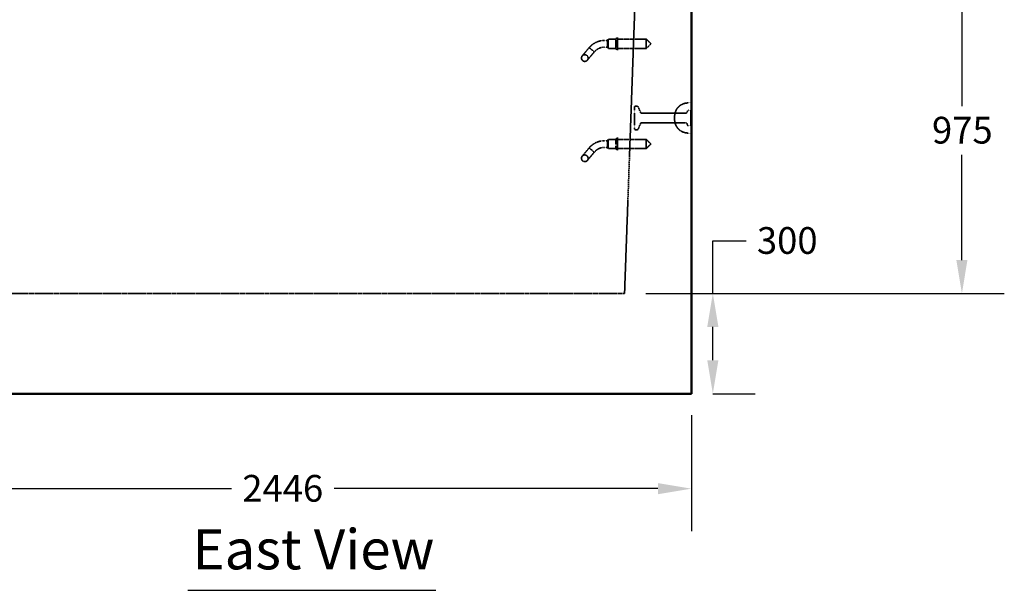
# Model space of a CAD drawing. Units: millimetres. Extents: x 469 to 16431, y 83 to 8492.
# Drawn here: x 13036 to 15985, y 83 to 1790 of the extents above; entities that cross this region are included whole.
import ezdxf

# ---------------------------------------------------------------- set-up
doc = ezdxf.new("R2010")
doc.units = ezdxf.units.MM
doc.linetypes.add('DASHED', pattern=[0.2067, 0.1654, -0.0413])
for name, color, linetype, lineweight in [('Dimension (ANSI)', 7, 'Continuous', 25), ('Hidden (ANSI)', 7, 'DASHED', 35), ('Symbol (ANSI)', 7, 'Continuous', 25), ('Visible (ANSI)', 7, 'Continuous', 50)]:
    doc.layers.add(name, color=color, linetype=linetype, lineweight=lineweight)
doc.styles.add('LCG Note Text (ANSI)', font='calibri.ttf')
doc.styles.add('Text Style116', font='calibri.ttf')
doc.dimstyles.new('LCG - mm (ANSI)', dxfattribs={"dimscale": 40, "dimtxt": 2, "dimasz": 2.5, "dimexe": 3.175, "dimexo": 1.6002, "dimgap": 0.8, "dimtad": 0, "dimtih": 1, "dimtoh": 1, "dimdec": 0, "dimrnd": 1e-08, "dimzin": 4, "dimdsep": 46, "dimtxsty": 'LCG Note Text (ANSI)', "dimcen": 0.09, "dimdle": 10, "dimclrd": 256, "dimclre": 256, "dimclrt": 256, "dimadec": 1, "dimazin": 1, "dimtfac": 1, "dimtofl": 0, "dimtmove": 0, "dimatfit": 3, "dimfxl": 1, "dimtolj": 1, "dimtzin": 4, "dimlwd": -1, "dimlwe": -1, "dimarcsym": 0})

# ---------------------------------------------------------------- blocks, each defined once
blk = doc.blocks.new('*D63')
at = {"layer": 'Defpoints', "color": 0, "transparency": 16777216}
for p in [(12601.8, 670.9), (15047.8, 670.9), (12601.8, 386.9)]:
    blk.add_point(p, dxfattribs=at)
at = {"layer": 'Dimension (ANSI)', "transparency": 16777216}
for p, q in [((12601.8, 606.9), (12601.8, 259.9)), ((15047.8, 606.9), (15047.8, 259.9)), ((12701.8, 386.9), (13671, 386.9)), ((14947.8, 386.9), (13978.5, 386.9))]:
    blk.add_line(p, q, dxfattribs=at)
for points in [[(12701.8, 403.5), (12701.8, 370.2), (12601.8, 386.9)], [(14947.8, 403.5), (14947.8, 370.2), (15047.8, 386.9)]]:
    blk.add_solid(points, dxfattribs=at)
at = {"layer": 'Dimension (ANSI)', "transparency": 16777216, "insert": (13703, 427.9), "char_height": 80, "attachment_point": 1, "style": 'LCG Note Text (ANSI)'}
blk.add_mtext('\\A1;2446', dxfattribs=at)
blk = doc.blocks.new('*D64')
at = {"layer": 'Defpoints', "color": 0, "transparency": 16777216}
for p in [(15047.8, 1945.9), (14847.8, 970.9), (15858, 970.9)]:
    blk.add_point(p, dxfattribs=at)
at = {"layer": 'Dimension (ANSI)', "transparency": 16777216}
for p, q in [((15111.8, 1945.9), (15985, 1945.9)), ((15858, 1845.9), (15858, 1531.4)), ((15858, 1070.9), (15858, 1385.4)), ((14911.8, 970.9), (15985, 970.9))]:
    blk.add_line(p, q, dxfattribs=at)
for points in [[(15841.3, 1845.9), (15874.6, 1845.9), (15858, 1945.9)], [(15841.3, 1070.9), (15874.6, 1070.9), (15858, 970.9)]]:
    blk.add_solid(points, dxfattribs=at)
at = {"layer": 'Dimension (ANSI)', "transparency": 16777216, "insert": (15768.4, 1499.4), "char_height": 80, "attachment_point": 1, "style": 'LCG Note Text (ANSI)'}
blk.add_mtext('\\A1;975', dxfattribs=at)
blk = doc.blocks.new('*D65')
at = {"layer": 'Defpoints', "color": 0, "transparency": 16777216}
for p in [(14847.8, 970.9), (15047.8, 670.9), (15112.1, 670.9)]:
    blk.add_point(p, dxfattribs=at)
at = {"layer": 'Dimension (ANSI)', "transparency": 16777216}
for p, q in [((15112.1, 970.9), (15112.1, 1128.4)), ((15112.1, 1128.4), (15212.1, 1128.4)), ((14911.8, 970.9), (15239.1, 970.9)), ((15112.1, 770.9), (15112.1, 870.9)), ((15111.8, 670.9), (15239.1, 670.9))]:
    blk.add_line(p, q, dxfattribs=at)
for points in [[(15095.4, 870.9), (15128.8, 870.9), (15112.1, 970.9)], [(15095.4, 770.9), (15128.8, 770.9), (15112.1, 670.9)]]:
    blk.add_solid(points, dxfattribs=at)
at = {"layer": 'Dimension (ANSI)', "transparency": 16777216, "insert": (15244.1, 1169.4), "char_height": 80, "attachment_point": 1, "style": 'LCG Note Text (ANSI)'}
blk.add_mtext('\\A1;300', dxfattribs=at)

msp = doc.modelspace()

# ---------------------------------------------------------------- linework, layer by layer
at = {"layer": 'Hidden (ANSI)', "ltscale": 28.925554}
msp.add_line((14847.76, 970.91), (14882.07, 1926.91), dxfattribs=at)
at = {"layer": 'Hidden (ANSI)', "ltscale": 0.420287}
for p, q in [((14796.59, 1727.91), (14787.76, 1727.91)), ((14796.59, 1707.91), (14787.76, 1707.91)), ((14796.59, 1427.91), (14787.76, 1427.91)), ((14796.59, 1407.91), (14787.76, 1407.91))]:
    msp.add_line(p, q, dxfattribs=at)
at = {"layer": 'Hidden (ANSI)', "ltscale": 0.161817}
for p, q in [((14796.59, 1728.91), (14798.59, 1731.66)), ((14796.59, 1706.91), (14798.59, 1704.16)), ((14796.59, 1428.91), (14798.59, 1431.66)), ((14796.59, 1406.91), (14798.59, 1404.16))]:
    msp.add_line(p, q, dxfattribs=at)
at = {"layer": 'Hidden (ANSI)', "ltscale": 1.64544}
for p, q in [((14796.59, 1728.91), (14796.59, 1706.91)), ((14796.59, 1428.91), (14796.59, 1406.91))]:
    msp.add_line(p, q, dxfattribs=at)
at = {"layer": 'Hidden (ANSI)', "ltscale": 2.056825}
for p, q in [((14798.59, 1731.66), (14798.59, 1704.16)), ((14912.84, 1731.66), (14912.84, 1704.16)), ((14798.59, 1431.66), (14798.59, 1404.16)), ((14912.84, 1431.66), (14912.84, 1404.16))]:
    msp.add_line(p, q, dxfattribs=at)
at = {"layer": 'Hidden (ANSI)', "ltscale": 1.095101}
for p, q in [((14821.59, 1731.66), (14798.59, 1731.66)), ((14821.59, 1704.16), (14798.59, 1704.16)), ((14821.59, 1431.66), (14798.59, 1431.66)), ((14821.59, 1404.16), (14798.59, 1404.16))]:
    msp.add_line(p, q, dxfattribs=at)
at = {"layer": 'Hidden (ANSI)', "ltscale": 2.356014}
for p, q in [((14821.59, 1733.66), (14821.59, 1702.16)), ((14823.59, 1733.66), (14823.59, 1702.16)), ((14821.59, 1433.66), (14821.59, 1402.16)), ((14823.59, 1433.66), (14823.59, 1402.16))]:
    msp.add_line(p, q, dxfattribs=at)
at = {"layer": 'Hidden (ANSI)', "ltscale": 0.095135}
for p, q in [((14823.59, 1733.66), (14821.59, 1733.66)), ((14823.59, 1702.16), (14821.59, 1702.16)), ((14823.59, 1433.66), (14821.59, 1433.66)), ((14823.59, 1402.16), (14821.59, 1402.16))]:
    msp.add_line(p, q, dxfattribs=at)
at = {"layer": 'Hidden (ANSI)', "ltscale": 0.219405}
for p, q in [((14823.59, 1733.66), (14826.59, 1737.16)), ((14823.59, 1702.16), (14826.59, 1698.66)), ((14823.59, 1433.66), (14826.59, 1437.16)), ((14823.59, 1402.16), (14826.59, 1398.66))]:
    msp.add_line(p, q, dxfattribs=at)
at = {"layer": 'Hidden (ANSI)', "ltscale": 2.879595}
for p, q in [((14826.59, 1737.16), (14826.59, 1698.66)), ((14826.59, 1437.16), (14826.59, 1398.66))]:
    msp.add_line(p, q, dxfattribs=at)
at = {"layer": 'Hidden (ANSI)', "ltscale": 4.106902}
for p, q in [((14912.84, 1731.66), (14826.59, 1731.66)), ((14912.84, 1704.16), (14826.59, 1704.16)), ((14912.84, 1431.66), (14826.59, 1431.66)), ((14912.84, 1404.16), (14826.59, 1404.16))]:
    msp.add_line(p, q, dxfattribs=at)
at = {"layer": 'Hidden (ANSI)', "ltscale": 0.925841}
for p, q in [((14926.59, 1717.91), (14912.84, 1731.66)), ((14926.59, 1717.91), (14912.84, 1704.16)), ((14926.59, 1417.91), (14912.84, 1431.66)), ((14926.59, 1417.91), (14912.84, 1404.16))]:
    msp.add_line(p, q, dxfattribs=at)
at = {"layer": 'Hidden (ANSI)', "ltscale": 2.881656}
for p, q in [((14741.79, 1706.48), (14720.99, 1681.68)), ((14736.31, 1668.83), (14757.12, 1693.62)), ((14741.79, 1406.48), (14720.99, 1381.68)), ((14736.31, 1368.83), (14757.12, 1393.62))]:
    msp.add_line(p, q, dxfattribs=at)
at = {"layer": 'Hidden (ANSI)', "ltscale": 0.769631}
for p, q in [((14749.45, 1700.05), (14741.79, 1706.48)), ((14749.45, 1400.05), (14741.79, 1406.48))]:
    msp.add_line(p, q, dxfattribs=at)
at = {"layer": 'Hidden (ANSI)', "ltscale": 0.779999}
for p, q in [((14757.12, 1693.62), (14749.45, 1700.05)), ((14757.12, 1393.62), (14749.45, 1400.05))]:
    msp.add_line(p, q, dxfattribs=at)
at = {"layer": 'Hidden (ANSI)', "ltscale": 0.476074}
for p, q in [((15037.76, 1540.91), (15047.76, 1540.91)), ((15037.76, 1450.91), (15047.76, 1450.91))]:
    msp.add_line(p, q, dxfattribs=at)
at = {"layer": 'Hidden (ANSI)', "ltscale": 4.936519}
msp.add_line((14877.76, 1462.91), (14877.76, 1528.91), dxfattribs=at)
at = {"layer": 'Hidden (ANSI)', "ltscale": 0.318042}
for p, q in [((14879.76, 1530.91), (14886.44, 1530.91)), ((14879.76, 1460.91), (14886.44, 1460.91))]:
    msp.add_line(p, q, dxfattribs=at)
at = {"layer": 'Hidden (ANSI)', "ltscale": 0.962235}
for p, q in [((14896.24, 1511.12), (14888.28, 1529.7)), ((14896.24, 1480.7), (14888.28, 1462.12))]:
    msp.add_line(p, q, dxfattribs=at)
at = {"layer": 'Hidden (ANSI)', "ltscale": 6.355575}
for p, q in [((14898.08, 1509.91), (15031.55, 1509.91)), ((14898.08, 1481.91), (15031.55, 1481.91))]:
    msp.add_line(p, q, dxfattribs=at)
at = {"layer": 'Hidden (ANSI)', "ltscale": 0.396102}
for p, q in [((15033.32, 1510.98), (15037.19, 1518.34)), ((15033.32, 1480.84), (15037.19, 1473.48))]:
    msp.add_line(p, q, dxfattribs=at)
at = {"layer": 'Hidden (ANSI)', "ltscale": 0.323343}
for p, q in [((15038.96, 1519.41), (15045.76, 1519.41)), ((15038.96, 1472.41), (15045.76, 1472.41))]:
    msp.add_line(p, q, dxfattribs=at)
at = {"layer": 'Hidden (ANSI)', "ltscale": 3.515371}
msp.add_line((15045.76, 1472.41), (15045.76, 1519.41), dxfattribs=at)
at = {"layer": 'Hidden (ANSI)', "ltscale": 0.134582}
for p, q in [((15047.76, 1517.41), (15045.76, 1519.41)), ((15047.76, 1474.41), (15045.76, 1472.41))]:
    msp.add_line(p, q, dxfattribs=at)
at = {"layer": 'Hidden (ANSI)', "ltscale": 0.071326}
for p, q in [((15049.26, 1508.62), (15047.76, 1508.62)), ((15047.76, 1487.37), (15049.26, 1487.37))]:
    msp.add_line(p, q, dxfattribs=at)
at = {"layer": 'Hidden (ANSI)', "ltscale": 0.023709}
msp.add_line((15047.76, 1507.48), (15048.26, 1507.48), dxfattribs=at)
at = {"layer": 'Hidden (ANSI)', "ltscale": 0.047517}
for p, q in [((15048.26, 1511.17), (15049.26, 1511.17)), ((15048.26, 1510.54), (15049.26, 1510.54)), ((15049.26, 1510.33), (15048.26, 1510.33)), ((15048.26, 1507.84), (15049.26, 1507.84)), ((15048.26, 1507.48), (15049.26, 1507.48)), ((15048.26, 1484.62), (15049.26, 1484.62)), ((15048.26, 1483.26), (15049.26, 1483.26)), ((15048.26, 1480.44), (15049.26, 1480.44)), ((15048.26, 1480.34), (15049.26, 1480.34)), ((15048.26, 1479.93), (15049.26, 1479.93))]:
    msp.add_line(p, q, dxfattribs=at)
at = {"layer": 'Hidden (ANSI)', "ltscale": 0.19778}
msp.add_line((15049.26, 1511.17), (15049.26, 1510.33), dxfattribs=at)
at = {"layer": 'Hidden (ANSI)', "ltscale": 0.689704}
msp.add_line((15049.26, 1510.33), (15049.26, 1497.23), dxfattribs=at)
at = {"layer": 'Hidden (ANSI)', "ltscale": 0.747873}
msp.add_line((14997.76, 1500.91), (14997.76, 1490.91), dxfattribs=at)
at = {"layer": 'Hidden (ANSI)', "ltscale": 0.070659}
msp.add_line((15047.77, 1497.23), (15049.26, 1497.23), dxfattribs=at)
at = {"layer": 'Hidden (ANSI)', "ltscale": 0.070639}
msp.add_line((15049.26, 1495.1), (15047.77, 1495.1), dxfattribs=at)
at = {"layer": 'Hidden (ANSI)', "ltscale": 0.080672}
msp.add_line((15049.26, 1497.23), (15049.26, 1495.54), dxfattribs=at)
at = {"layer": 'Hidden (ANSI)', "ltscale": 0.020845}
msp.add_line((15049.26, 1495.54), (15049.26, 1495.1), dxfattribs=at)
at = {"layer": 'Hidden (ANSI)', "ltscale": 0.79058}
msp.add_line((15049.26, 1495.1), (15049.26, 1480.34), dxfattribs=at)
at = {"layer": 'Hidden (ANSI)', "ltscale": 0.140601}
msp.add_line((15049.26, 1480.34), (15049.26, 1479.93), dxfattribs=at)
at = {"layer": 'Hidden (ANSI)', "ltscale": 27.495565}
msp.add_line((14847.76, 970.91), (12801.76, 970.91), dxfattribs=at)
at = {"layer": 'Hidden (ANSI)', "ltscale": 2.991791}
for centre in [(14728.65, 1675.25), (14728.65, 1375.25)]:
    msp.add_circle(centre, 10, dxfattribs=at)
at = {"layer": 'Hidden (ANSI)', "ltscale": 1.485563}
for centre in [(14787.76, 1667.91), (14787.76, 1367.91)]:
    msp.add_arc(centre, 60, 90, 119.79381, dxfattribs=at)
at = {"layer": 'Hidden (ANSI)', "ltscale": 0.990342}
for centre in [(14787.76, 1667.91), (14787.76, 1367.91)]:
    msp.add_arc(centre, 40, 90, 119.79381, dxfattribs=at)
at = {"layer": 'Hidden (ANSI)', "ltscale": 2.991791}
for centre, start, end in [((15037.76, 1500.91), 90, 180), ((15037.76, 1490.91), 180, 270)]:
    msp.add_arc(centre, 40, start, end, dxfattribs=at)
at = {"layer": 'Hidden (ANSI)', "ltscale": 0.149495}
for centre, start, end in [((14879.76, 1528.91), 90, 180), ((14879.76, 1462.91), 180, 270)]:
    msp.add_arc(centre, 2, start, end, dxfattribs=at)
at = {"layer": 'Hidden (ANSI)', "ltscale": 0.110935}
for centre, start, end in [((14886.44, 1528.91), 23.19859, 90), ((14898.08, 1511.91), 203.19859, 270), ((14898.08, 1479.91), 90, 156.80141), ((14886.44, 1462.91), 270, 336.80141)]:
    msp.add_arc(centre, 2, start, end, dxfattribs=at)
at = {"layer": 'Hidden (ANSI)', "ltscale": 0.103355}
for centre, start, end in [((15031.55, 1511.91), 270, 332.24146), ((15038.96, 1517.41), 90, 152.24146), ((15031.55, 1479.91), 27.75854, 90), ((15038.96, 1474.41), 207.75854, 270)]:
    msp.add_arc(centre, 2, start, end, dxfattribs=at)
at = {"layer": 'Hidden (ANSI)', "ltscale": 0.037299}
for centre, start, end in [((15048.26, 1511.67), 180, 270), ((15048.26, 1507.34), 90, 180), ((15048.26, 1484.12), 90, 180), ((15048.26, 1483.76), 180, 270), ((15048.26, 1479.43), 90, 180)]:
    msp.add_arc(centre, 0.5, start, end, dxfattribs=at)
at = {"layer": 'Hidden (ANSI)', "ltscale": 0.045377}
for centre, start, end in [((15048.26, 1511.04), 180, 270), ((15048.26, 1506.98), 90, 180), ((15048.26, 1479.94), 90, 180)]:
    msp.add_arc(centre, 0.5, start, end, dxfattribs=at)
at = {"layer": 'Hidden (ANSI)', "ltscale": 1.022912}
for points in [[(14741.79, 1706.48), (14744.93, 1710.22), (14748.7, 1713.74), (14754.48, 1717.88), (14756.19, 1718.97), (14757.94, 1719.98)], [(14741.79, 1406.48), (14744.93, 1410.22), (14748.7, 1413.74), (14754.48, 1417.88), (14756.19, 1418.97), (14757.94, 1419.98)]]:
    msp.add_open_spline(points, degree=3, knots=[0, 0, 0, 0, 1.5345318, 1.5345318, 2.1410427, 2.1410427, 2.1410427, 2.1410427], dxfattribs=at)
at = {"layer": 'Hidden (ANSI)', "ltscale": 0.69442}
for points in [[(14767.88, 1702.62), (14765.54, 1701.28), (14763.31, 1699.68), (14759.78, 1696.58), (14758.36, 1695.11), (14757.12, 1693.62)], [(14767.88, 1402.62), (14765.54, 1401.28), (14763.31, 1399.68), (14759.78, 1396.58), (14758.36, 1395.11), (14757.12, 1393.62)]]:
    msp.add_open_spline(points, degree=3, knots=[0, 0, 0, 0, 0.8101612, 0.8101612, 1.453603, 1.453603, 1.453603, 1.453603], dxfattribs=at)
at = {"layer": 'Hidden (ANSI)', "ltscale": 0.065991}
msp.add_open_spline([(15047.76, 1511.2), (15047.76, 1510.99), (15047.81, 1510.78), (15047.94, 1510.54), (15048, 1510.46), (15048.09, 1510.39), (15048.12, 1510.37), (15048.17, 1510.35), (15048.19, 1510.34), (15048.22, 1510.34), (15048.24, 1510.33), (15048.26, 1510.33)], degree=3, knots=[0, 0, 0, 0, 0.0892468, 0.0892468, 0.13699766, 0.13699766, 0.15827334, 0.15827334, 0.16757005, 0.16757005, 0.17639585, 0.17639585, 0.17639585, 0.17639585], dxfattribs=at)
at = {"layer": 'Hidden (ANSI)', "ltscale": 0.000693881}
msp.add_open_spline([(15047.77, 1497.23), (15047.77, 1497.23), (15047.77, 1497.23), (15047.76, 1497.23), (15047.76, 1497.23), (15047.76, 1497.23), (15047.76, 1497.23), (15047.76, 1497.23), (15047.76, 1497.23), (15047.76, 1497.23), (15047.76, 1497.23), (15047.76, 1497.23), (15047.76, 1497.23), (15047.76, 1497.23), (15047.76, 1497.23), (15047.76, 1497.23), (15047.76, 1497.23), (15047.76, 1497.23), (15047.76, 1497.23), (15047.76, 1497.23), (15047.76, 1497.23), (15047.76, 1497.23), (15047.76, 1497.23), (15047.76, 1497.23)], degree=3, knots=[0, 0, 0, 0, 0.0008540787, 0.0008540787, 0.0016476145, 0.0016476145, 0.0020751863, 0.0020751863, 0.0022970352, 0.0022970352, 0.0024035953, 0.0024035953, 0.0024559435, 0.0024559435, 0.002481939, 0.002481939, 0.0024949166, 0.0024949166, 0.0025014125, 0.0025014125, 0.002504668, 0.002504668, 0.0025095487, 0.0025095487, 0.0025095487, 0.0025095487], dxfattribs=at)
at = {"layer": 'Hidden (ANSI)', "ltscale": 0.000718131}
msp.add_open_spline([(15047.76, 1495.11), (15047.76, 1495.11), (15047.76, 1495.11), (15047.76, 1495.11), (15047.76, 1495.11), (15047.76, 1495.11), (15047.76, 1495.11), (15047.76, 1495.11), (15047.76, 1495.11), (15047.76, 1495.11), (15047.76, 1495.11), (15047.76, 1495.11), (15047.76, 1495.11), (15047.76, 1495.11), (15047.76, 1495.11), (15047.76, 1495.11), (15047.76, 1495.1), (15047.76, 1495.1), (15047.76, 1495.1), (15047.76, 1495.1), (15047.76, 1495.1), (15047.77, 1495.1), (15047.77, 1495.1), (15047.77, 1495.1)], degree=3, knots=[-0.0000011515, -0.0000011515, -0.0000011515, -0.0000011515, 0, 0, 0.0000013926, 0.0000013926, 0.0000041711, 0.0000041711, 0.0000097221, 0.0000097221, 0.0000208415, 0.0000208415, 0.0000432328, 0.0000432328, 0.0000888122, 0.0000888122, 0.0001837024, 0.0001837024, 0.0003665802, 0.0003665802, 0.0007059544, 0.0007059544, 0.0010711811, 0.0010711811, 0.0010711811, 0.0010711811], dxfattribs=at)
at = {"layer": 'Hidden (ANSI)', "ltscale": 0.059856}
msp.add_open_spline([(15048.26, 1480.34), (15048.23, 1480.34), (15048.2, 1480.33), (15048.14, 1480.32), (15048.1, 1480.3), (15048.03, 1480.26), (15047.99, 1480.22), (15047.9, 1480.12), (15047.85, 1480.04), (15047.78, 1479.85), (15047.76, 1479.74), (15047.76, 1479.63)], degree=3, knots=[0, 0, 0, 0, 0.00894064, 0.00894064, 0.02005261, 0.02005261, 0.03831363, 0.03831363, 0.07100456, 0.07100456, 0.10989467, 0.10989467, 0.10989467, 0.10989467], dxfattribs=at)
at = {"layer": 'Symbol (ANSI)', "lineweight": 30}
msp.add_line((13540.03, 82.81), (14282.79, 82.81), dxfattribs=at)
at = {"layer": 'Visible (ANSI)'}
for p, q in [((15047.76, 1945.91), (15047.76, 670.91)), ((15047.76, 670.91), (12601.76, 670.91))]:
    msp.add_line(p, q, dxfattribs=at)

# ---------------------------------------------------------------- texts
at = {"layer": 'Symbol (ANSI)', "insert": (13553.56, 108), "char_height": 120, "attachment_point": 7, "style": 'Text Style116'}
msp.add_mtext('East View', dxfattribs=at)

# ---------------------------------------------------------------- dimensions: what is measured, and where the dimension line sits
at = {"layer": 'Dimension (ANSI)'}
for base, p1, p2, angle, override, picture, middle in [((15857.97, 970.91), (15047.76, 1945.91), (14847.76, 970.91), 90, {"dimgap": 0.8, "dimdec": 0, "dimtol": 0, "dimlim": 0, "dimtp": 0, "dimtm": 0, "dimtdec": 2, "dimatfit": 1}, '*D64', (15857.97, 1458.41)), ((15112.11, 670.91), (14847.76, 970.91), (15047.76, 670.91), 90, {"dimgap": 0.8, "dimdec": 0, "dimtol": 0, "dimlim": 0, "dimtp": 0, "dimtm": 0, "dimtdec": 2, "dimatfit": 2}, '*D65', (15334.57, 1128.43)), ((12601.76, 386.87), (15047.76, 670.91), (12601.76, 670.91), 180, {"dimgap": 0.8, "dimtih": 0, "dimtoh": 0, "dimdec": 0, "dimtol": 0, "dimlim": 0, "dimtp": 0, "dimtm": 0, "dimtdec": 2, "dimatfit": 1}, '*D63', (13824.76, 386.87))]:
    dim = msp.add_linear_dim(base=base, p1=p1, p2=p2, angle=angle, dimstyle='LCG - mm (ANSI)', override=override, dxfattribs=at)
    dim.commit()
    dim.dimension.update_dxf_attribs({"geometry": picture, "text_midpoint": middle, "dimtype": 160})

doc.saveas('drawing.dxf')
